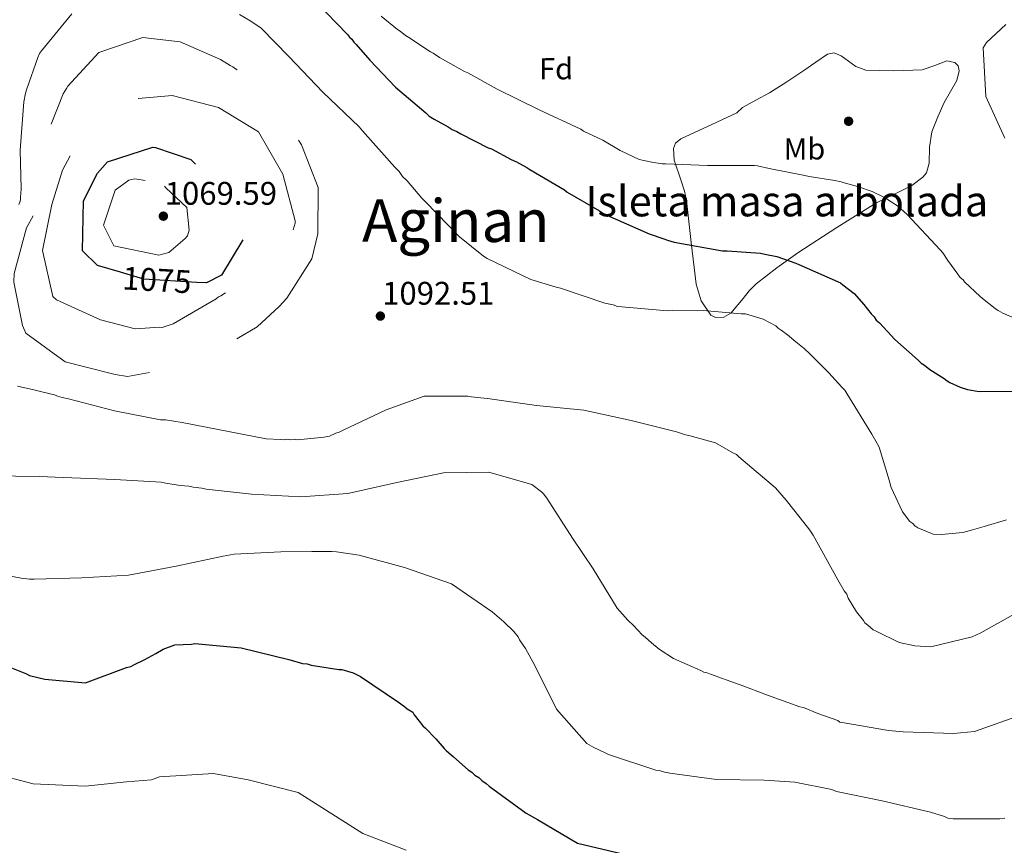
# Model space of a CAD drawing. Extents: x 573271 to 580132, y 742910 to 747613.
# Drawn here: x 574067 to 574391, y 746656 to 746928 of the extents above; entities that cross this region are included whole.
import ezdxf
from ezdxf.enums import TextEntityAlignment as Align

# ---------------------------------------------------------------- set-up
doc = ezdxf.new("R2010")
doc.units = 0
doc.header["$MEASUREMENT"] = 0
doc.linetypes.add('DGN Style 2', pattern=[77.30064, 46.380384, -30.920256])
doc.linetypes.add('DGN Style 3', pattern=[108.220896, 77.30064, -30.920256])
for name, color, linetype in [('Nivel 17', 7, 'Continuous'), ('Nivel 22', 7, 'Continuous'), ('Nivel 35', 7, 'Continuous'), ('Nivel 37', 7, 'Continuous'), ('Nivel 4', 7, 'Continuous'), ('Nivel 41', 7, 'Continuous'), ('Nivel 45', 7, 'Continuous'), ('Nivel 48', 7, 'Continuous'), ('Nivel 5', 7, 'Continuous'), ('Nivel 59', 7, 'Continuous'), ('Nivel 7', 7, 'Continuous')]:
    doc.layers.add(name, color=color, linetype=linetype)
doc.styles.add('Style-arial', font='arial.shx', dxfattribs={"bigfont": 'arialbig.shx'})
doc.styles.add('Style-ariali', font='ariali.shx', dxfattribs={"bigfont": 'arialibig.shx'})
doc.styles.add('Style-arialn', font='arialn.shx', dxfattribs={"bigfont": 'arialnbig.shx'})
doc.styles.add('Style-times', font='times.shx', dxfattribs={"bigfont": 'timesbig.shx'})

# ---------------------------------------------------------------- blocks, each defined once
blk = doc.blocks.new('5PATER_2')
at = {"layer": 'Nivel 7', "linetype": 'Continuous', "lineweight": 0}
h = blk.add_hatch(color=53, dxfattribs=at)
edge = h.paths.add_edge_path()
edge.add_ellipse((0, 0), major_axis=(-1.09, -1.12), ratio=0.999422, start_angle=0, end_angle=360)
blk = doc.blocks.new('5PERFI_5')
at = {"layer": 'Nivel 17', "linetype": 'Continuous', "lineweight": 0}
h = blk.add_hatch(color=7, dxfattribs=at)
edge = h.paths.add_edge_path()
edge.add_arc((0, 0), 1.56, 315.3746, 675.3746)
blk = doc.blocks.new('5PERFI_4')
at = {"layer": 'Nivel 17', "color": 7, "linetype": 'Continuous', "lineweight": 0}
blk.add_blockref('5PERFI_5', (0, 0), dxfattribs=at)

msp = doc.modelspace()

# ---------------------------------------------------------------- linework, layer by layer
at = {"layer": 'Nivel 22', "color": 30, "linetype": 'DGN Style 2', "lineweight": 30, "elevation": 1075, "flags": 128}
msp.add_lwpolyline([(574125.599, 746841.553), (574108.189, 746842.591), (574100.455, 746844.856)], dxfattribs=at)
at = {"layer": 'Nivel 35', "color": 92, "linetype": 'DGN Style 3', "lineweight": 0}
msp.add_polyline3d([(574296.693, 746894.211, 1103.976), (574290.726, 746891.479, 1104.43), (574284.76, 746888.747, 1104.884), (574283.02, 746887.332, 1104.921), (574282.36, 746885.6, 1104.753), (574282.647, 746881.749, 1104.139), (574284.873, 746874.954, 1102.874), (574286.012, 746871.548, 1102.288), (574286.688, 746868.413, 1101.857), (574288.219, 746854.66, 1100.713), (574289.86, 746840.905, 1099.435), (574291.48, 746835.477, 1098.295), (574294.714, 746830.764, 1097.013), (574296.16, 746829.969, 1096.735), (574298.917, 746830.132, 1096.442), (574301.293, 746831.405, 1096.408), (574305.341, 746836.296, 1097.842), (574307.31, 746838.811, 1098.805), (574309.608, 746841.035, 1099.435), (574316.354, 746846.293, 1100.165), (574323.305, 746851.297, 1100.949), (574336.08, 746859.553, 1103.005), (574348.93, 746867.623, 1104.884), (574356.842, 746871.452, 1105.583), (574360.8, 746873.44, 1105.856), (574364.434, 746876.102, 1106.095), (574365.601, 746877.594, 1106.196), (574366.521, 746880.711, 1106.376), (574366.612, 746885.998, 1106.605), (574367.328, 746891.082, 1106.701), (574369.322, 746895.913, 1106.701), (574371.455, 746900.684, 1106.701), (574373.513, 746904.319, 1106.701), (574375.597, 746907.892, 1106.701), (574376.312, 746911.128, 1106.578), (574375.977, 746912.722, 1106.478), (574374.959, 746913.872, 1106.398), (574372.337, 746914.365, 1106.288), (574368.308, 746912.813, 1106.142), (574364.203, 746911.408, 1106.095), (574354.897, 746911.056, 1106.221), (574345.653, 746911.287, 1106.398), (574342.33, 746912.561, 1106.471), (574337.542, 746915.988, 1106.597), (574335.255, 746916.968, 1106.655), (574333.051, 746916.59, 1106.701), (574329.171, 746913.924, 1106.447), (574325.307, 746911.154, 1106.095), (574319.664, 746907.509, 1106.103), (574313.984, 746903.898, 1106.095), (574309.515, 746901.457, 1105.812), (574305.039, 746899.053, 1105.49), (574303.256, 746897.246, 1105.49), (574299.974, 746895.728, 1104.733), (574296.693, 746894.211, 1103.976)], dxfattribs=at)
at = {"layer": 'Nivel 4', "color": 30, "linetype": 'Continuous', "lineweight": 30, "flags": 128}
for points, elevation in [([(574164.497, 746934.03), (574175.13, 746923.059), (574175.776, 746922.103), (574176.58, 746921.468), (574177.226, 746920.513), (574178.032, 746919.718), (574182.545, 746914.627), (574190.924, 746905.721), (574200.899, 746897.306), (574202.027, 746896.193), (574203.633, 746895.244), (574208.29, 746892.714), (574209.576, 746891.763), (574211.18, 746891.133), (574212.465, 746890.341), (574221.456, 746885.76), (574222.578, 746885.447), (574229.001, 746881.969), (574230.766, 746881.18), (574234.139, 746879.282), (574235.103, 746878.649), (574246.507, 746872.003), (574247.472, 746871.209), (574258.073, 746865.038), (574259.52, 746864.088), (574274.444, 746857.465), (574279.254, 746855.896), (574280.377, 746855.423), (574282.622, 746854.798), (574298.482, 746851.862), (574300.082, 746851.872), (574310.967, 746851.143), (574312.409, 746850.833), (574316.414, 746850.059), (574322.669, 746847.859), (574323.632, 746847.386), (574337.272, 746841.395), (574338.076, 746840.76), (574341.775, 746837.904), (574344.999, 746834.245), (574347.419, 746831.22), (574348.385, 746830.267), (574349.033, 746829.151), (574350.159, 746828.198), (574355.155, 746822.79), (574362.88, 746815.961), (574363.846, 746815.007), (574364.97, 746814.374), (574366.739, 746812.946), (574371.399, 746809.936), (574372.365, 746809.142), (574373.328, 746808.669), (574376.698, 746807.09), (574379.104, 746806.306), (574382.948, 746805.691), (574397.988, 746805.79)], 1100), ([(574061.94, 746715.964), (574069.641, 746712.814), (574070.604, 746712.34), (574075.572, 746711.092), (574089.021, 746709.9), (574102.428, 746714.948), (574103.866, 746715.278), (574105.142, 746715.926), (574108.492, 746717.548), (574112.159, 746719.492), (574114.55, 746720.948), (574118.38, 746722.413), (574123.819, 746722.608), (574124.938, 746722.776), (574140.148, 746721.435), (574155.854, 746717.537), (574160.343, 746716.287), (574161.944, 746716.137), (574163.227, 746715.666), (574172.356, 746714.285), (574173.316, 746714.291), (574177.004, 746713.195), (574179.412, 746711.931), (574191.948, 746703.533), (574193.877, 746702.105), (574194.842, 746701.311), (574196.61, 746700.203), (574197.095, 746699.406), (574198.708, 746697.337), (574199.999, 746695.745), (574200.804, 746694.95), (574204.187, 746691.452), (574206.928, 746688.27), (574207.572, 746687.634), (574209.986, 746685.57), (574214.814, 746681.281), (574216.099, 746680.489), (574217.066, 746679.536), (574218.351, 746678.744), (574219.317, 746677.79), (574220.764, 746676.84), (574221.73, 746675.886), (574233.949, 746667.005), (574237.642, 746664.949), (574250.814, 746657.195), (574265.237, 746653.769)], 1075)]:
    msp.add_lwpolyline(points, dxfattribs=dict(at, elevation=elevation))
at = {"layer": 'Nivel 4', "color": 30, "linetype": 'DGN Style 3', "lineweight": 30, "elevation": 1075, "flags": 128}
msp.add_lwpolyline([(574100.455, 746844.856), (574092.959, 746847.051), (574088.047, 746851.899), (574088.339, 746868.382), (574092.92, 746877.452), (574096.256, 746881.154), (574111.185, 746885.972), (574111.986, 746885.897), (574123.612, 746881.893), (574134.481, 746871.404), (574141.438, 746859.689), (574141.537, 746856.889), (574133.701, 746843.877), (574128.758, 746841.365), (574125.599, 746841.553)], dxfattribs=at)
at = {"layer": 'Nivel 5', "color": 30, "linetype": 'Continuous', "lineweight": 0, "flags": 128}
for points, elevation in [([(574084.472, 746929.774), (574074.471, 746917.709), (574073.837, 746916.744), (574073.365, 746915.461), (574069.752, 746905.197), (574069.282, 746903.754), (574068.66, 746900.87), (574067.484, 746885.022), (574067.887, 746872.384), (574067.738, 746870.623), (574067.583, 746869.822), (574067.591, 746868.702), (574067.436, 746867.901), (574067.121, 746867.099)], 1095), ([(574361.743, 746761.501), (574361.097, 746762.296), (574360.133, 746762.93), (574357.712, 746766.114), (574353.98, 746774.09), (574353.324, 746776.486), (574350.053, 746787.345), (574349.405, 746788.621), (574347.625, 746791.649), (574339.377, 746805.036), (574338.73, 746806.152), (574337.764, 746807.106), (574333.412, 746811.877), (574327.291, 746818.078), (574325.36, 746819.825), (574322.625, 746822.047), (574319.891, 746824.269), (574317.8, 746825.856), (574316.836, 746826.489), (574316.031, 746827.284), (574311.856, 746829.497), (574307.207, 746830.907), (574306.085, 746831.219), (574304.645, 746831.21), (574292.157, 746832.248), (574290.397, 746832.237), (574282.076, 746832.342), (574280.478, 746832.172), (574265.428, 746833.514), (574263.987, 746833.664), (574262.544, 746834.135), (574259.82, 746834.757), (574245.227, 746839.622), (574243.785, 746839.932), (574235.449, 746842.438), (574221.163, 746849.385), (574219.878, 746850.177), (574211.996, 746856.525), (574200.88, 746867.973), (574199.592, 746869.245), (574194.755, 746874.973), (574193.305, 746876.404), (574192.175, 746877.997), (574190.725, 746879.427), (574180.087, 746891.358), (574178.958, 746892.631), (574167.043, 746904.073), (574155.926, 746915.841), (574146.745, 746925.061), (574143.37, 746927.439), (574139.675, 746929.655)], 1095), ([(574404.963, 746825.384), (574390.683, 746831.371), (574389.237, 746832.322), (574388.273, 746832.796), (574387.629, 746833.431), (574384.574, 746835.812), (574383.286, 746836.923), (574378.135, 746841.69), (574377.651, 746842.327), (574376.685, 746843.12), (574375.878, 746844.235), (574372.649, 746848.694), (574371.032, 746851.244), (574370.066, 746852.198), (574359.269, 746863.808), (574356.05, 746866.667), (574353.158, 746868.568), (574352.354, 746869.203), (574351.552, 746869.517), (574347.699, 746871.412), (574343.208, 746872.983), (574340.643, 746873.766), (574338.56, 746874.233), (574337.598, 746874.547), (574335.515, 746875.013), (574327.025, 746876.398), (574325.583, 746876.708), (574313.887, 746879.032), (574310.042, 746879.807), (574309.081, 746879.96), (574293.56, 746880.019), (574279.796, 746880.569), (574278.676, 746880.562), (574275.312, 746881.02), (574271.146, 746881.953), (574264.886, 746884.952), (574259.104, 746888.274), (574252.844, 746891.273), (574251.88, 746891.907), (574238.238, 746898.218), (574224.433, 746905.008), (574214.797, 746910.386), (574213.674, 746910.858), (574206.447, 746914.971), (574205.484, 746915.445), (574203.394, 746916.872), (574202.431, 746917.345), (574195.36, 746922.099), (574194.235, 746922.732), (574192.466, 746924.16), (574191.663, 746924.635), (574186.194, 746929.08)], 1105), ([(574391.732, 746926.285), (574385.37, 746920.404), (574384.262, 746918.636), (574385.087, 746902.641), (574391.336, 746889.001)], 1110), ([(574346.317, 746728.798), (574345.352, 746729.592), (574344.867, 746730.388), (574342.608, 746733.254), (574339.859, 746737.716), (574339.371, 746738.993), (574338.563, 746740.108), (574336.459, 746743.774), (574328.363, 746758.442), (574327.233, 746760.034), (574324.005, 746764.173), (574319.488, 746769.904), (574315.941, 746774.041), (574303.874, 746784.202), (574303.068, 746784.997), (574301.945, 746785.47), (574296.163, 746788.792), (574287.828, 746791.138), (574286.386, 746791.448), (574283.339, 746792.389), (574268.434, 746796.131), (574252.891, 746799.55), (574237.361, 746801.048), (574221.185, 746803.343), (574215.901, 746803.948), (574214.78, 746804.101), (574200.379, 746804.167), (574187.929, 746799.605), (574173.732, 746792.952), (574172.456, 746792.304), (574171.338, 746791.976), (574169.264, 746791.003), (574167.346, 746790.67), (574166.387, 746790.504), (574158.712, 746789.814), (574157.59, 746789.966), (574156.472, 746789.799), (574155.35, 746789.952), (574154.232, 746789.785), (574153.111, 746789.937), (574148.469, 746790.067), (574136.614, 746792.389), (574120.753, 746795.486), (574115.307, 746796.41), (574113.707, 746796.4), (574098.487, 746799.34), (574083.421, 746803.242), (574081.338, 746803.709), (574079.735, 746804.178), (574078.612, 746804.651), (574077.81, 746804.806), (574072.842, 746806.053), (574072.041, 746806.208), (574066.593, 746807.452)], 1090), ([(574304.68, 746709.123), (574303.718, 746709.436), (574294.576, 746712.737), (574293.453, 746713.209), (574292.332, 746713.362), (574291.368, 746713.996), (574282.381, 746717.937), (574277.722, 746720.947), (574275.148, 746723.01), (574273.055, 746724.917), (574272.09, 746725.71), (574269.19, 746728.731), (574267.419, 746730.48), (574263.873, 746734.457), (574255.948, 746747.366), (574249.162, 746757.402), (574240.755, 746770.627), (574239.626, 746772.06), (574238.982, 746772.696), (574235.766, 746775.075), (574221.659, 746779.143), (574206.78, 746778.885), (574191.44, 746775.745), (574175.303, 746772.119), (574159.79, 746771.058), (574143.623, 746771.912), (574128.732, 746773.575), (574127.29, 746773.886), (574124.408, 746774.187), (574122.966, 746774.497), (574120.084, 746774.798), (574115.438, 746775.568), (574113.836, 746775.878), (574098.63, 746776.738), (574081.665, 746777.427), (574073.823, 746777.696), (574057.981, 746777.913)], 1085), ([(574391.971, 746763.458), (574384.625, 746761.33), (574380.792, 746760.185), (574378.715, 746759.691), (574377.597, 746759.364), (574370.561, 746758.678), (574367.84, 746758.82), (574362.707, 746760.867), (574361.743, 746761.501)], 1095), ([(574391.381, 746665.403), (574389.782, 746665.232), (574374.422, 746665.132), (574372.66, 746665.44), (574371.537, 746665.913), (574366.888, 746667.323), (574351.023, 746671.059), (574335.962, 746674.161), (574334.518, 746674.791), (574322.341, 746677.272), (574312.257, 746677.846), (574296.575, 746678.063), (574281.2, 746680.203), (574279.438, 746680.511), (574278.155, 746680.983), (574276.554, 746681.133), (574260.999, 746686.311), (574259.715, 746686.943), (574256.184, 746688.68), (574253.935, 746689.945), (574243.941, 746701.24), (574236.807, 746715.594), (574233.731, 746721.174), (574231.792, 746724.042), (574231.305, 746724.999), (574229.854, 746726.749), (574226.633, 746729.928), (574222.771, 746733.263), (574209.431, 746742.456), (574193.875, 746747.795), (574178.968, 746751.857), (574171.601, 746752.929), (574170, 746753.079), (574163.44, 746753.036), (574153.2, 746752.969), (574137.844, 746752.229), (574134.328, 746751.566), (574118.829, 746748.264), (574103.168, 746745.282)], 1080), ([(574103.168, 746745.282), (574087.813, 746744.381), (574072.136, 746743.959), (574070.536, 746743.948), (574067.813, 746744.251), (574063.808, 746745.024)], 1080), ([(574397.963, 746734.416), (574383.455, 746726.32), (574380.583, 746725.022), (574367.004, 746721.733), (574361.722, 746722.018), (574356.595, 746723.105), (574349.05, 746726.896), (574348.087, 746727.369), (574346.317, 746728.798)], 1090), ([(574396.907, 746699.325), (574381.422, 746693.944), (574374.546, 746693.259), (574357.902, 746693.79), (574353.099, 746694.239), (574337.881, 746696.859), (574337.08, 746697.014), (574336.437, 746697.49), (574329.861, 746699.847), (574325.209, 746701.737), (574323.927, 746702.048), (574313.342, 746705.819), (574304.68, 746709.123)], 1085), ([(573848.206, 746643.54), (573896.675, 746671.378), (573898.152, 746671.692), (573909.57, 746661.958), (573928.655, 746656.254), (573954.95, 746674.458), (573963.742, 746675.462), (573981.574, 746675.968), (573986.244, 746673.146), (573997.542, 746666.696), (574006.224, 746662.964), (574012.252, 746659.695), (574058.42, 746680.22), (574071.836, 746676.655), (574088.834, 746675.881), (574102.525, 746677.33), (574110.692, 746677.992), (574113.339, 746678.971), (574131.15, 746680.088), (574142.546, 746677.958), (574158.988, 746673.842), (574180.178, 746660.352), (574194.434, 746654.87)], 1070)]:
    msp.add_lwpolyline(points, dxfattribs=dict(at, elevation=elevation))
at = {"layer": 'Nivel 5', "color": 30, "linetype": 'DGN Style 3', "lineweight": 0, "flags": 128}
for points, elevation in [([(574102.813, 746810.649), (574098.729, 746811.262), (574097.848, 746811.496), (574082.301, 746815.395), (574069.359, 746824.831), (574068.303, 746827.384), (574065.409, 746841.605), (574065.551, 746844.486), (574069.613, 746859.474), (574072.539, 746864.693), (574072.693, 746865.654), (574073.703, 746870.141), (574075.148, 746881.671), (574076.062, 746888.637), (574076.137, 746889.437), (574081.646, 746903.474), (574082.754, 746905.241), (574083.149, 746906.044), (574093.397, 746917.151), (574107.845, 746922.046), (574120.175, 746920.606), (574133.414, 746914.773), (574136.547, 746912.793), (574137.429, 746912.399), (574138.314, 746911.765), (574140.161, 746910.577), (574151.271, 746900.009), (574160.078, 746886.786), (574165.53, 746872.741), (574165.389, 746857.54), (574163.443, 746849.286), (574155.207, 746836.352), (574152.745, 746833.616), (574145.428, 746826.928), (574132.279, 746819.082), (574117.117, 746813.142), (574102.813, 746810.649)], 1085), ([(574105.336, 746826.252), (574093.956, 746829.217), (574079.513, 746835.763), (574078.305, 746836.955), (574074.846, 746851.973), (574077.947, 746867.194), (574081.474, 746878.418), (574088.743, 746892.386), (574096.381, 746898.836), (574106.44, 746902.022), (574117.555, 746902.974), (574132.701, 746898.993), (574145.874, 746890.999), (574153.885, 746877.131), (574157.985, 746861.797), (574157.911, 746860.997), (574156.973, 746857.55), (574153.647, 746852.329), (574141.473, 746842.169), (574138.207, 746840.067), (574133.506, 746837.076), (574132.708, 746836.751), (574131.992, 746836.186), (574117.885, 746827.934), (574114.213, 746826.71), (574113.413, 746826.785), (574105.336, 746826.252)], 1080), ([(574114.949, 746873.196), (574115.412, 746872.605), (574122.355, 746866.204), (574123.124, 746858.689), (574122.496, 746856.845), (574121.782, 746855.96), (574116.452, 746851.365), (574113.098, 746850.463), (574098.277, 746853.566), (574094.872, 746860.344), (574098.718, 746871.81), (574103.256, 746875.199), (574105.253, 746875.613), (574110.059, 746874.764), (574114.949, 746873.196)], 1070)]:
    msp.add_lwpolyline(points, dxfattribs=dict(at, elevation=elevation))
at = {"layer": 'Nivel 59', "color": 7, "linetype": 'Continuous', "lineweight": 0}
msp.add_polyline3d([(574296.693, 746894.211, 1103.976), (574290.726, 746891.479, 1104.43), (574284.76, 746888.747, 1104.884), (574283.02, 746887.332, 1104.921), (574282.36, 746885.6, 1104.753), (574282.647, 746881.749, 1104.139), (574284.873, 746874.954, 1102.874), (574286.012, 746871.548, 1102.288), (574286.688, 746868.413, 1101.857), (574288.219, 746854.66, 1100.713), (574289.86, 746840.905, 1099.435), (574291.48, 746835.477, 1098.295), (574294.714, 746830.764, 1097.013), (574296.16, 746829.969, 1096.735), (574298.917, 746830.132, 1096.442), (574301.293, 746831.405, 1096.408), (574305.341, 746836.296, 1097.842), (574307.31, 746838.811, 1098.805), (574309.608, 746841.035, 1099.435), (574316.354, 746846.293, 1100.165), (574323.305, 746851.297, 1100.949), (574336.08, 746859.553, 1103.005), (574348.93, 746867.623, 1104.884), (574356.842, 746871.452, 1105.583), (574360.8, 746873.44, 1105.856), (574364.434, 746876.102, 1106.095), (574365.601, 746877.594, 1106.196), (574366.521, 746880.711, 1106.376), (574366.612, 746885.998, 1106.605), (574367.328, 746891.082, 1106.701), (574369.322, 746895.913, 1106.701), (574371.455, 746900.684, 1106.701), (574373.513, 746904.319, 1106.701), (574375.597, 746907.892, 1106.701), (574376.312, 746911.128, 1106.578), (574375.977, 746912.722, 1106.478), (574374.959, 746913.872, 1106.398), (574372.337, 746914.365, 1106.288), (574368.308, 746912.813, 1106.142), (574364.203, 746911.408, 1106.095), (574354.897, 746911.056, 1106.221), (574345.653, 746911.287, 1106.398), (574342.33, 746912.561, 1106.471), (574337.542, 746915.988, 1106.597), (574335.255, 746916.968, 1106.655), (574333.051, 746916.59, 1106.701), (574329.171, 746913.924, 1106.447), (574325.307, 746911.154, 1106.095), (574319.664, 746907.509, 1106.103), (574313.984, 746903.898, 1106.095), (574309.515, 746901.457, 1105.812), (574305.039, 746899.053, 1105.49), (574303.256, 746897.246, 1105.49), (574299.974, 746895.728, 1104.733)], close=True, dxfattribs=at)

# ---------------------------------------------------------------- block references
at = {"layer": 'Nivel 17', "color": 7, "linetype": 'Continuous', "lineweight": 0}
msp.add_blockref('5PERFI_4', (574339.985, 746894.511, 1106.69), dxfattribs=at)
at = {"layer": 'Nivel 7', "color": 53, "linetype": 'Continuous', "lineweight": 0}
for p in [(574114.614, 746863.312, 1069.59), (574185.986, 746830.465, 1092.507)]:
    msp.add_blockref('5PATER_2', p, dxfattribs=at)

# ---------------------------------------------------------------- texts
at = {"layer": 'Nivel 37', "color": 92, "linetype": 'Continuous', "lineweight": 0}
for s, style, p in [('Fd', 'Style-arial', (574243.788, 746911.775, 1094.412)), ('Mb', 'Style-arialn', (574325.477, 746885.422, 1105.711))]:
    msp.add_text(s, height=7, rotation=0.37453, dxfattribs=dict(at, style=style)).set_placement(p, align=Align.MIDDLE_CENTER)
at = {"layer": 'Nivel 41', "color": 7, "linetype": 'Continuous', "lineweight": 0, "style": 'Style-arial'}
for s, p in [('1069.59', (574115.066, 746867.062, 1069.59)), ('1092.51', (574186.579, 746834.215, 1092.507))]:
    msp.add_text(s, height=7.5, dxfattribs=at).set_placement(p)
at = {"layer": 'Nivel 41', "color": 30, "linetype": 'Continuous', "lineweight": 0, "style": 'Style-ariali'}
msp.add_text('1075', height=7.5, rotation=356.58896, dxfattribs=at).set_placement((574112.498, 746842.334, 1075), align=Align.MIDDLE_CENTER)
at = {"layer": 'Nivel 45', "color": 7, "linetype": 'Continuous', "lineweight": 0, "style": 'Style-times'}
msp.add_text('Aginan', height=14, rotation=359.911, dxfattribs=at).set_placement((574210.805, 746861.833, 1085.571), align=Align.MIDDLE_CENTER)
at = {"layer": 'Nivel 48', "color": 6, "linetype": 'Continuous', "lineweight": 0, "style": 'Style-arialn'}
msp.add_text('Isleta masa arbolada', height=10, dxfattribs=at).set_placement((574319.655, 746868.246, 1103.308), align=Align.MIDDLE_CENTER)

doc.saveas('drawing.dxf')
